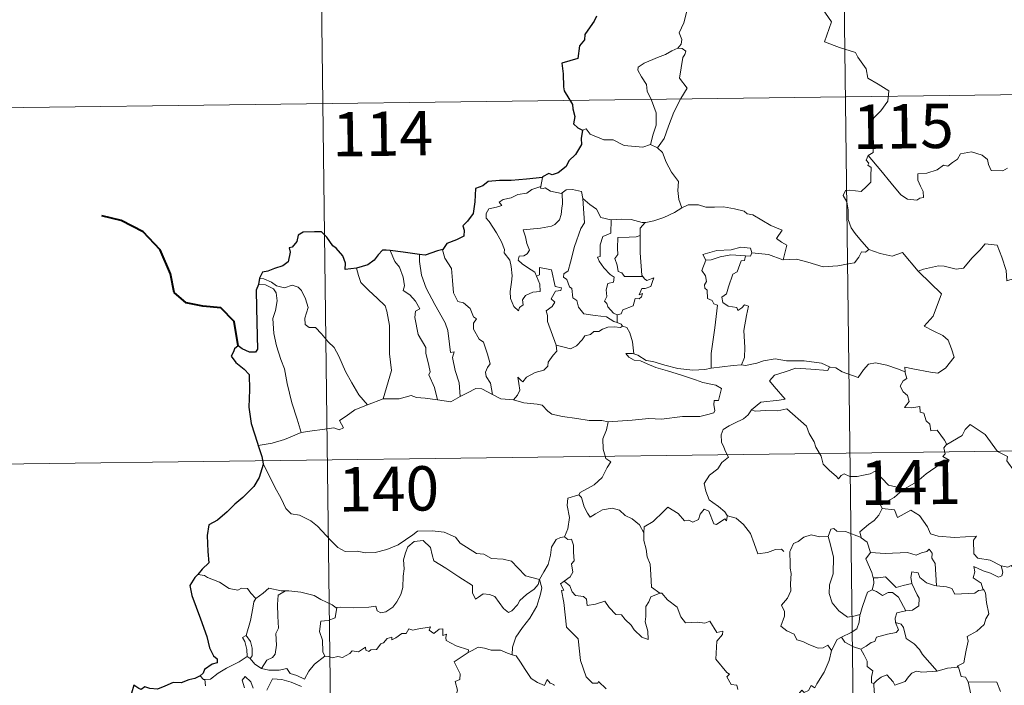
# Model space of a CAD drawing. Units: metres. Extents: x 586354 to 590847, y 717216 to 720243.
# Drawn here: x 586665 to 586832, y 719296 to 719409 of the extents above; entities that cross this region are included whole.
import ezdxf
from ezdxf.enums import TextEntityAlignment as Align

# ---------------------------------------------------------------- set-up
doc = ezdxf.new("R2010")
doc.units = ezdxf.units.M
doc.header["$MEASUREMENT"] = 0
doc.layers.add('Carátula', color=7, linetype='Continuous', lineweight=0)
doc.styles.add('Style-FANCY', font='FANCY.shx')

msp = doc.modelspace()

# ---------------------------------------------------------------- linework, layer by layer
at = {"layer": 'Carátula', "color": 7, "linetype": 'Continuous', "lineweight": 0}
for p, q in [((586714.925, 719514.979), (586718.01, 719274.066)), ((586803.193, 719516.11), (586806.283, 719275.198)), ((586628.19, 719393.395), (587157.834, 719400.183)), ((586628.961, 719333.166), (587158.602, 719339.955))]:
    msp.add_line(p, q, dxfattribs=at)
at = {"layer": 'Carátula', "color": 7, "linetype": 'Continuous', "lineweight": 0, "flags": 128}
for points in [[(586775.61, 719414.916), (586775.636, 719414.286), (586776.736, 719413.022), (586777.584, 719411.497), (586777.888, 719409.929), (586777.413, 719408.165), (586776.662, 719406.477), (586777.108, 719405.358), (586776.975, 719404.553), (586776.399, 719403.881)], [(586800.214, 719411.443), (586802.383, 719408.321), (586801.205, 719404.971), (586803.724, 719403.975), (586806.421, 719403.148), (586806.83, 719402.341), (586808.223, 719400.393), (586808.533, 719398.815), (586810.252, 719397.823), (586812.065, 719396.678), (586811.869, 719394.927), (586810.688, 719393.296), (586809.541, 719392.079), (586809.208, 719391.087), (586809.346, 719388.75), (586809.418, 719386.255), (586808.574, 719385.76)], [(586776.399, 719403.881), (586775.435, 719403.447), (586774.351, 719402.807), (586772.971, 719402.313), (586770.733, 719401.344), (586769.738, 719400.664), (586769.66, 719400.171), (586770.309, 719399.053), (586771.14, 719397.713), (586771.262, 719396.619), (586771.956, 719395.082), (586772.783, 719392.974), (586772.754, 719390.849), (586772.271, 719389.363), (586771.798, 719387.589)], [(586776.399, 719403.881), (586777.178, 719403.843), (586777.78, 719403.391), (586777.601, 719402.821), (586777.276, 719402.302), (586776.722, 719398.835), (586778.01, 719397.139), (586776.935, 719395.349), (586775.73, 719393.044), (586774.86, 719390.724), (586774.124, 719388.641), (586773.001, 719387.028)], [(586760.342, 719390.02), (586760.933, 719390.256), (586761.63, 719389.347), (586763.913, 719388.412), (586765.483, 719388.402), (586767.345, 719387.446), (586770.513, 719387.168), (586771.798, 719387.589)], [(586771.798, 719387.589), (586773.001, 719387.028)], [(586773.001, 719387.028), (586773.837, 719386.243), (586774.462, 719384.635), (586775.354, 719382.93), (586776.556, 719381.331), (586776.441, 719379.854), (586776.589, 719378.29), (586777.079, 719376.896)], [(586808.574, 719385.76), (586808.245, 719384.944), (586808.687, 719384.435), (586808.503, 719384.113), (586809.056, 719383.732), (586809.02, 719382.327), (586809.048, 719381.258), (586808.277, 719380.518), (586807.364, 719379.654), (586805.501, 719379.906), (586804.76, 719379.799), (586804.331, 719378.973), (586804.946, 719377.931), (586805.172, 719376.56), (586805.201, 719374.91), (586805.715, 719373.512), (586806.393, 719372.583), (586807.152, 719371.587), (586808.686, 719369.884)], [(586832.122, 719383.596), (586831.333, 719383.171), (586829.347, 719383.204), (586828.887, 719384.232), (586828.703, 719385.058), (586827.847, 719385.807), (586826.004, 719386.347), (586824.148, 719386.022), (586823.688, 719385.104), (586822.793, 719384.562), (586822.045, 719383.947), (586821.304, 719384.105), (586820.24, 719383.335), (586818.461, 719382.775), (586816.965, 719382.645), (586816.958, 719381.599), (586817.409, 719380.565), (586817.871, 719379.655), (586817.934, 719378.643), (586817.303, 719378.535), (586816.796, 719378.187), (586815.211, 719378.382), (586814.098, 719379.084), (586812.455, 719381.043), (586810.697, 719383.185), (586808.574, 719385.76)], [(586753.562, 719382.027), (586753.271, 719380.479)], [(586752.563, 719365.357), (586753.131, 719363.988), (586753.188, 719362.786), (586751.938, 719362.64), (586750.721, 719362.093), (586750.166, 719361.338), (586750.323, 719360.496), (586749.687, 719360.031), (586749.5, 719359.465), (586748.716, 719360.247), (586748.139, 719361.596), (586748.112, 719362.751), (586748.326, 719364.352), (586748.442, 719365.426), (586748.266, 719366.962), (586748.022, 719368.029), (586747.116, 719369.271), (586747.129, 719369.849), (586746.64, 719371.141), (586745.784, 719372.698), (586744.586, 719374.599), (586744.075, 719375.141), (586744.051, 719375.918), (586744.481, 719376.706), (586745.803, 719377.025), (586746.69, 719377.28), (586746.259, 719377.839), (586746.911, 719378.293), (586748.293, 719378.613), (586749.406, 719379.125), (586750.937, 719379.399), (586751.756, 719379.968), (586753.271, 719380.479)], [(586753.271, 719380.479), (586753.232, 719380.242), (586753.67, 719380.142), (586754.014, 719380.294), (586754.899, 719379.728), (586756.79, 719379.344), (586756.909, 719379.432)], [(586756.909, 719379.432), (586756.957, 719377.598), (586756.808, 719376.858), (586756.746, 719375.757), (586756.441, 719374.883), (586755.678, 719374.077), (586755.113, 719373.792), (586753.255, 719373.476), (586750.292, 719373.194), (586750.716, 719371.978), (586750.908, 719370.878), (586751.399, 719369.746), (586750.979, 719369.115), (586750.403, 719368.807), (586749.618, 719368.719), (586749.46, 719368.041), (586750.106, 719367.439), (586751.023, 719366.791), (586752.248, 719366.041), (586752.563, 719365.357)], [(586756.909, 719379.432), (586757.575, 719379.922), (586758.652, 719380.008), (586760.132, 719379.657), (586760.377, 719378.5)], [(586760.377, 719378.5), (586760.519, 719376.784), (586760.688, 719374.372), (586760.033, 719373.399), (586758.999, 719370.366), (586758.313, 719367.739), (586757.874, 719366.279), (586757.164, 719365.758), (586757.108, 719365.157), (586757.652, 719364.81), (586758.124, 719363.562), (586758.496, 719363.291), (586758.678, 719361.709), (586759.386, 719361.232), (586759.643, 719360.085), (586760.563, 719358.989), (586762.471, 719358.683), (586764.368, 719358.475), (586765.609, 719357.663), (586766.19, 719357.533)], [(586760.377, 719378.5), (586761.559, 719377.459), (586762.711, 719376.646), (586763.447, 719375.253), (586765.086, 719374.876), (586765.14, 719374.875)], [(586770.924, 719374.437), (586771.016, 719374.434), (586772.379, 719374.689), (586774.052, 719375.259), (586775.865, 719376.118), (586777.079, 719376.896)], [(586777.079, 719376.896), (586778.183, 719377.394), (586779.929, 719377.408), (586781.14, 719377.018), (586782.61, 719377.037), (586784.135, 719377.084), (586786.008, 719376.702), (586787.629, 719376.331), (586788.157, 719375.904), (586789.099, 719375.73), (586790.639, 719374.803), (586792.109, 719373.9), (586794.073, 719373.103), (586793.117, 719371.737), (586793.961, 719371.082), (586794.86, 719370.563), (586794.211, 719368.109)], [(586765.14, 719374.875), (586765.107, 719372.622), (586763.746, 719372.079), (586763.298, 719370.661), (586763.301, 719368.667), (586762.879, 719368.561), (586763.128, 719367.87), (586763.94, 719366.741), (586764.971, 719365.618), (586765.681, 719365.163), (586765.587, 719364.337), (586764.594, 719364.129), (586764.334, 719363.027), (586764.448, 719361.887), (586764.024, 719361.151), (586764.457, 719360.715), (586764.624, 719360.173), (586765.577, 719359.079), (586766.19, 719358.789)], [(586765.14, 719374.875), (586766.827, 719374.986), (586768.551, 719374.952), (586770.376, 719374.428), (586770.924, 719374.437)], [(586770.924, 719374.437), (586770.042, 719373.481), (586770.076, 719372.236)], [(586770.076, 719372.236), (586769.375, 719371.997), (586768.23, 719371.946), (586766.307, 719371.867), (586766.24, 719370.074), (586766.311, 719369.031), (586765.798, 719368.319), (586766.183, 719367.197), (586766.344, 719366.123), (586766.941, 719365.901), (586767.443, 719365.285), (586768.303, 719365.282), (586770.499, 719365.287)], [(586770.076, 719372.236), (586770.076, 719372.124), (586770.088, 719369.298), (586770.32, 719365.542), (586770.499, 719365.287)], [(586788.924, 719369.295), (586788.683, 719370.086), (586787.085, 719370.265), (586785.454, 719369.827), (586783.036, 719369.702), (586780.65, 719369.015), (586781.135, 719368.047)], [(586817.109, 719366.074), (586817.016, 719366.171), (586817.925, 719366.52), (586820.472, 719367.125), (586821.411, 719367.017), (586823.426, 719366.517), (586824.696, 719366.697), (586826.118, 719368.425), (586827.435, 719369.742), (586828.333, 719370.834), (586830.354, 719370.58), (586831.126, 719368.56), (586831.892, 719366.293), (586831.982, 719364.544), (586833.255, 719364.969), (586833.859, 719364.462)], [(586727.854, 719369.66), (586728.637, 719367.842), (586729.386, 719366.872), (586730.058, 719365.174), (586730.272, 719363.719), (586730.028, 719362.94), (586731.15, 719362.178), (586732.112, 719361.116), (586732.84, 719359.828), (586732.138, 719359.412), (586731.999, 719358.347), (586732.592, 719355.474), (586733.846, 719353.276), (586733.856, 719352.338), (586734.371, 719350.254), (586734.597, 719349.183), (586734.377, 719348.688), (586735.339, 719346.532), (586735.808, 719344.452)], [(586732.814, 719369.022), (586732.792, 719367.832), (586733.112, 719365.503), (586733.921, 719363.332), (586735.401, 719360.564), (586737.107, 719357.47), (586737.602, 719356.168), (586737.865, 719353.883), (586738.011, 719352.443), (586738.63, 719352.573), (586738.344, 719351.627), (586738.834, 719349.425), (586739.501, 719347.336), (586739.673, 719345.014)], [(586736.742, 719369.838), (586736.691, 719369.774), (586737.099, 719368.375), (586738.191, 719366.671), (586738.392, 719364.593), (586738.52, 719362.549), (586739.257, 719361.092), (586740.246, 719360.854), (586741.368, 719359.883), (586741.904, 719358.47), (586742.427, 719358.14), (586741.89, 719357.415), (586741.895, 719356.413), (586742.855, 719354.681), (586743.606, 719354.175), (586744.273, 719352.185), (586744.742, 719350.541), (586744.258, 719349.897), (586743.936, 719349.151), (586744.072, 719348.39), (586744.76, 719347.247), (586745.127, 719345.37)], [(586781.135, 719368.047), (586782.058, 719368.103), (586783.582, 719368.616), (586785.399, 719368.97), (586787.874, 719368.793)], [(586787.874, 719368.793), (586787.696, 719368.019), (586787.14, 719367.962), (586786.419, 719366.061), (586785.731, 719365.694), (586785.009, 719363.538), (586784.62, 719362.385), (586783.837, 719361.811), (586784.029, 719360.915), (586784.925, 719360.267), (586786.389, 719360.082), (586786.552, 719359.556), (586787.258, 719360.013), (586787.658, 719360.492), (586788.357, 719360.307), (586787.995, 719358.71), (586787.588, 719356.175), (586787.737, 719353.292), (586787.672, 719351.593), (586787.158, 719350.347)], [(586788.924, 719369.295), (586788.701, 719368.75), (586787.874, 719368.793)], [(586794.211, 719368.109), (586794.161, 719368.102), (586791.744, 719368.999), (586788.924, 719369.295)], [(586808.686, 719369.884), (586808.118, 719369.403), (586807.471, 719369.467), (586806.98, 719368.57), (586806.253, 719367.579), (586805.55, 719367.514), (586803.439, 719367.109), (586800.967, 719366.917), (586798.401, 719367.716), (586796.486, 719368.24), (586794.211, 719368.109)], [(586808.686, 719369.884), (586808.7, 719369.87), (586810.609, 719369.167), (586812.638, 719368.757), (586814.367, 719369.337), (586817.016, 719366.171)], [(586781.135, 719368.047), (586780.493, 719366.295), (586781.08, 719365.426), (586781.281, 719364.451), (586780.93, 719363.904), (586780.99, 719363.299), (586781.406, 719362.982), (586781.438, 719361.586), (586782.247, 719361.211), (586782.506, 719360.66), (586783.103, 719360.426), (586782.702, 719356.6), (586782.043, 719352.255), (586782.069, 719349.813)], [(586722.133, 719366.727), (586722.471, 719365.455), (586722.866, 719364.296), (586724.228, 719362.907), (586725.668, 719361.654), (586726.973, 719360.32), (586727.247, 719359.428), (586727.702, 719357.023), (586727.725, 719352.207), (586728.05, 719349.391), (586726.635, 719344.611)], [(586755.877, 719353.696), (586754.4, 719357.676), (586754.42, 719358.73), (586754.211, 719359.477), (586755.173, 719360.204), (586755.662, 719360.936), (586755.034, 719361.516), (586755.741, 719362.843), (586756.652, 719362.935), (586756.775, 719363.382), (586755.722, 719363.615), (586755.096, 719366.399), (586753.085, 719366.799), (586753.08, 719365.589), (586752.563, 719365.357)], [(586770.499, 719365.287), (586770.778, 719364.902), (586771.176, 719364.611), (586772.364, 719365.082), (586772.134, 719364.443), (586771.843, 719363.592), (586770.931, 719363.268), (586770.327, 719363.262), (586769.897, 719362.189), (586770.454, 719362.418), (586770.274, 719361.831), (586769.871, 719361.546), (586769.219, 719361.59), (586768.879, 719360.351), (586767.123, 719359.667), (586766.87, 719358.971), (586766.19, 719358.789)], [(586814.827, 719349.191), (586814.753, 719349.974), (586816.139, 719349.716), (586819.074, 719349.13), (586820.333, 719348.948), (586821.63, 719349.822), (586823.071, 719351.639), (586822.622, 719353.077), (586822.107, 719354.547), (586821.181, 719355.325), (586819.525, 719356.118), (586818.035, 719356.909), (586819.527, 719358.574), (586820.955, 719362.363), (586817.109, 719366.074)], [(586705.585, 719363.937), (586706.764, 719363.862), (586708.119, 719363.235), (586708.604, 719362.515), (586708.741, 719361.189), (586708.457, 719359.577), (586707.997, 719358.203), (586708.214, 719355.646), (586708.614, 719353.575), (586709.378, 719351.288), (586709.978, 719349.68), (586710.438, 719347.217), (586711.236, 719343.965), (586712.114, 719341.164), (586712.806, 719338.959)], [(586705.741, 719365.023), (586706.485, 719364.918), (586707.788, 719364.355), (586708.623, 719363.698), (586710.003, 719363.389), (586711.309, 719363.85), (586712.324, 719363.497), (586712.849, 719362.904), (586713.559, 719361.525), (586713.968, 719360.044), (586713.711, 719359.152), (586713.405, 719358.228), (586713.504, 719357.192), (586714.157, 719356.7), (586715.233, 719356.678), (586716.225, 719355.632), (586717.349, 719354.245), (586718.379, 719353.304), (586719.195, 719351.84), (586720.285, 719349.25), (586721.38, 719347.3), (586722.57, 719345.275), (586723.993, 719343.627)], [(586766.19, 719358.789), (586766.19, 719357.533)], [(586766.19, 719357.533), (586766.87, 719357.251), (586767.051, 719356.898), (586767.107, 719356.876)], [(586767.107, 719356.876), (586766.724, 719356.661), (586765.69, 719356.796), (586764.609, 719356.724), (586763.673, 719356.398), (586763.054, 719355.984), (586762.212, 719355.99), (586761.678, 719355.475), (586760.703, 719355.278), (586760.28, 719354.597), (586759.31, 719353.594), (586758.299, 719353.045), (586757.23, 719353.329), (586755.877, 719353.696)], [(586767.107, 719356.876), (586767.814, 719356.671), (586768.323, 719355.788), (586768.776, 719354.276), (586768.967, 719352.206)], [(586748.684, 719344.467), (586749.319, 719345.217), (586749.724, 719346.093), (586749.545, 719347.213), (586749.399, 719348.307), (586749.949, 719347.694), (586750.235, 719347.519), (586750.847, 719348.299), (586752.321, 719349.092), (586753.807, 719349.471), (586754.45, 719350.148), (586754.509, 719350.832), (586755.388, 719352.026), (586756, 719352.658), (586755.877, 719353.696)], [(586768.967, 719352.206), (586768.764, 719352.269), (586767.668, 719352.303), (586768.148, 719351.677), (586769.044, 719351.177), (586770.092, 719351.04), (586771.273, 719350.511), (586772.685, 719349.907), (586774.652, 719349.358), (586777.017, 719348.623), (586779.385, 719347.857), (586780.656, 719347.363), (586782.013, 719347.097), (586782.858, 719346.919), (586783.799, 719346.355), (586783.303, 719344.351), (586782.553, 719344.349), (586782.516, 719343.621), (586782.654, 719342.648), (586782.525, 719342.267), (586781.489, 719341.975), (586780.143, 719341.632), (586777.225, 719341.653), (586773.651, 719341.179), (586771.509, 719341.323), (586768.69, 719341.015), (586764.647, 719340.759)], [(586782.069, 719349.813), (586781.012, 719349.568), (586778.955, 719349.454), (586776.401, 719349.721), (586774.244, 719350.293), (586772.229, 719350.945), (586771.079, 719351.115), (586769.664, 719351.977), (586768.967, 719352.206)], [(586782.069, 719349.813), (586785.797, 719350.281), (586787.158, 719350.347)], [(586787.158, 719350.347), (586787.882, 719350.24), (586789.791, 719350.642), (586790.906, 719351.023), (586792.842, 719351.354), (586794.786, 719351.037), (586797.774, 719351.019), (586800.693, 719350.67), (586802.041, 719350.035)], [(586802.041, 719350.035), (586802.168, 719349.981), (586803.096, 719349.843), (586804.159, 719349.176), (586806.883, 719348.247), (586807.809, 719349.497), (586808.631, 719350.456), (586809.833, 719350.733), (586811.71, 719350.327), (586813.529, 719349.691), (586814.827, 719349.191)], [(586802.041, 719350.035), (586801.778, 719349.392), (586798.91, 719349.647), (586796.344, 719349.796), (586794.558, 719349.187), (586792.739, 719348.63), (586791.909, 719347.657), (586792.709, 719346.728), (586794.543, 719344.587), (586793.553, 719344.37), (586790.451, 719344.054), (586788.855, 719342.782)], [(586821.847, 719336.926), (586821.478, 719337.663), (586820.254, 719339.314), (586819.137, 719339.242), (586818.973, 719340.358), (586818.362, 719340.878), (586817.963, 719342.181), (586817.367, 719342.395), (586817.288, 719343.352), (586815.946, 719343.089), (586814.691, 719343.163), (586815.518, 719344.18), (586815.21, 719345.202), (586814.463, 719345.788), (586813.994, 719346.786), (586814.491, 719347.669), (586815.112, 719348.049), (586814.841, 719349.019), (586814.827, 719349.191)], [(586739.673, 719345.014), (586740.887, 719345.637), (586742.313, 719346.396), (586743.296, 719346.334), (586745.127, 719345.37)], [(586745.127, 719345.37), (586746.54, 719344.606), (586748.684, 719344.467)], [(586712.806, 719338.959), (586714.639, 719339.207), (586716.398, 719339.441), (586718.303, 719339.71), (586719.245, 719339.392), (586719.957, 719339.745), (586719.283, 719340.956), (586720.422, 719341.685), (586721.852, 719342.763), (586723.993, 719343.627)], [(586723.993, 719343.627), (586726.635, 719344.611)], [(586726.635, 719344.611), (586729.357, 719344.616), (586731.406, 719345.186), (586732.304, 719344.873), (586733.736, 719344.732), (586735.808, 719344.452)], [(586735.808, 719344.452), (586738.11, 719344.106), (586739.673, 719345.014)], [(586748.684, 719344.467), (586750.403, 719343.937), (586752.65, 719343.732), (586753.51, 719343.563), (586754.444, 719342.527), (586755.168, 719342.042), (586756.944, 719341.617), (586759.37, 719341.294), (586761.432, 719340.978), (586763.566, 719340.974), (586764.647, 719340.759)], [(586788.855, 719342.782), (586788.33, 719341.945), (586787.517, 719341.215), (586786.008, 719340.537), (586785.106, 719340.082), (586784.103, 719339.467), (586783.767, 719338.538), (586783.803, 719337.301), (586784.188, 719336.478), (586784.472, 719335.711), (586784.992, 719334.752), (586783.879, 719333.849), (586783.175, 719332.808), (586781.792, 719331.718), (586780.885, 719330.295), (586781.133, 719329.008), (586781.724, 719327.557), (586782.322, 719327.093), (586783.288, 719326.437), (586784.348, 719325.545), (586784.78, 719324.922)], [(586788.855, 719342.782), (586789.503, 719342.522), (586791.297, 719342.675), (586793.308, 719342.577), (586794.82, 719342.908), (586798.134, 719340.009), (586798.61, 719338.759), (586799.469, 719337.375), (586799.737, 719336.461), (586800.641, 719334.922), (586800.952, 719333.606), (586802.06, 719332.534), (586803.152, 719331.548), (586803.582, 719331.078), (586803.993, 719331.673), (586804.516, 719331.932), (586805.465, 719331.492), (586806.726, 719331.474), (586807.805, 719331.712), (586808.937, 719331.976), (586809.744, 719332.409), (586812.014, 719330.06), (586814.719, 719329.402)], [(586764.647, 719340.759), (586764.389, 719339.38), (586763.742, 719337.848), (586763.827, 719336.113), (586764.273, 719334.554), (586765.104, 719334.001), (586764.466, 719333.019), (586763.646, 719331.33), (586762.301, 719330.109), (586759.956, 719328.79), (586759.705, 719328.385)], [(586705.562, 719336.716), (586707.923, 719337.108), (586709.979, 719337.745), (586712.806, 719338.959)], [(586841.941, 719331.295), (586840.929, 719329.592), (586840.331, 719330), (586840.172, 719329.304), (586837.767, 719329.572), (586836.794, 719329.899), (586836.109, 719331.71), (586835.499, 719332.201), (586834.731, 719331.671), (586833.782, 719332.403), (586833.311, 719332.347), (586831.997, 719334.148), (586832.092, 719334.891), (586830.399, 719335.732), (586828.344, 719338.612), (586825.822, 719340.293), (586824.969, 719339.432), (586824.452, 719338.418), (586821.847, 719336.926)], [(586821.847, 719336.926), (586821.829, 719336.918), (586821.374, 719336.362), (586821.57, 719335.32), (586821.161, 719334.897), (586822.267, 719334.245), (586821.657, 719333.335), (586820.758, 719333.56), (586818.341, 719331.937), (586816.82, 719330.607), (586814.719, 719329.402)], [(586706.376, 719333.64), (586707.54, 719331.423), (586708.341, 719329.675), (586709.425, 719327.781), (586710.195, 719326.079), (586711.12, 719325.198), (586712.535, 719324.972), (586714.434, 719324.019), (586715.549, 719323.121), (586717.832, 719320.708), (586719.016, 719319.527), (586720.257, 719318.819), (586722.282, 719318.853), (586723.666, 719318.571), (586725.305, 719318.65), (586727.259, 719319.153), (586729.173, 719319.955), (586731.656, 719321.633), (586732.462, 719322.26), (586734.935, 719322.309), (586736.95, 719322.109), (586738.845, 719321.225), (586739.664, 719320.244), (586742.395, 719318.505), (586743.651, 719318.349), (586744.938, 719317.621), (586746.904, 719317.514), (586748.326, 719317.218), (586749.419, 719316.052), (586750.714, 719314.687), (586753.038, 719314.073)], [(586814.719, 719329.402), (586814.51, 719329.283), (586812.937, 719327.939), (586810.671, 719326.71), (586810.927, 719326.091)], [(586759.705, 719328.385), (586757.838, 719327.827), (586757.748, 719326.582), (586758.11, 719324.562), (586757.851, 719322.627), (586757.268, 719321.287)], [(586759.705, 719328.385), (586760.155, 719327.949), (586760.583, 719326.4), (586761.179, 719325.288), (586761.624, 719324.631), (586762.539, 719325.187), (586763.7, 719325.842), (586765.324, 719326.171), (586766.577, 719325.801), (586767.557, 719324.905), (586768.7, 719324.34), (586769.947, 719323.35), (586770.699, 719321.959)], [(586784.734, 719324.74), (586784.65, 719323.98), (586784.383, 719324.323), (586782.947, 719323.385), (586782.514, 719323.495), (586781.672, 719325.666), (586780.9, 719325.963), (586780.184, 719325.157), (586779.91, 719324.258), (586778.98, 719323.76), (586778.267, 719324.141), (586777.551, 719323.981), (586776.459, 719325.254), (586774.749, 719326.318), (586774.013, 719325.568), (586772.266, 719323.91), (586770.745, 719323.012), (586770.699, 719321.959)], [(586810.927, 719326.091), (586810.377, 719324.966), (586809.591, 719324.078), (586808.615, 719323.407), (586807.163, 719322.123), (586807.379, 719321.203)], [(586810.927, 719326.091), (586813.04, 719325.846), (586813.553, 719324.577), (586815.777, 719325.795), (586817.246, 719324.922), (586818.599, 719322.981), (586819.102, 719321.83), (586820.408, 719321.42), (586823.15, 719321.218), (586826.856, 719321.427), (586826.385, 719320.741), (586826.402, 719318.455), (586827.108, 719317.672), (586829.18, 719317.352), (586831.031, 719316.408)], [(586784.78, 719324.922), (586784.804, 719324.874), (586786.296, 719324.48), (586787.535, 719323.405), (586788.707, 719321.85), (586789.329, 719320.192), (586789.933, 719318.45), (586791.576, 719318.667), (586792.897, 719319.14), (586793.932, 719319.203), (586794.35, 719318.85)], [(586807.379, 719321.203), (586804.768, 719322.202), (586803.268, 719322.239), (586802.753, 719322.73), (586802.257, 719322.6), (586801.793, 719321.376)], [(586831.031, 719316.408), (586832.174, 719316.175), (586832.746, 719316.46), (586833.538, 719315.694), (586836.131, 719316.581), (586836.789, 719318.91), (586839.072, 719318.831), (586841.951, 719319.706), (586843.467, 719319.284), (586844.429, 719320.336), (586845.574, 719319.795), (586847.494, 719320.501), (586848.655, 719321.474), (586849.049, 719322.307), (586850.261, 719322.777)], [(586753.038, 719314.073), (586752.814, 719313.274), (586752.181, 719312.459), (586750.892, 719311.545), (586749.763, 719310.536), (586749.346, 719309.825), (586748.38, 719308.77), (586747.819, 719308.523), (586746.974, 719309.196), (586745.502, 719311.194), (586744.594, 719311.552), (586743.569, 719311.645), (586742.769, 719311.105), (586742.258, 719310.756), (586741.736, 719311.866), (586741.756, 719313.106), (586739.419, 719314.55), (586737.224, 719316.022), (586735.234, 719317.233), (586734.957, 719318.257), (586734.663, 719319.51), (586733.422, 719320.71), (586731.896, 719320.524), (586730.837, 719319.621), (586730.422, 719318.609), (586730.086, 719317.407), (586730.205, 719315.87), (586730.013, 719314.634), (586729.985, 719312.765), (586729.639, 719311.547), (586728.952, 719310.326), (586728.286, 719309.435), (586727.112, 719308.644), (586726.272, 719308.477), (586725.643, 719308.815), (586725.417, 719309.582), (586724.248, 719309.401), (586721.693, 719309.313), (586719.529, 719309.391), (586718.82, 719309.34)], [(586753.038, 719314.073), (586753.8, 719315.378), (586754.527, 719316.654), (586754.909, 719318.231), (586755.094, 719319.541), (586755.853, 719320.877), (586756.581, 719321.215), (586757.268, 719321.287)], [(586757.268, 719321.287), (586757.827, 719320.88), (586758.463, 719320.899), (586758.828, 719319.897), (586758.815, 719318.717), (586758.914, 719317.246), (586758.458, 719316.766), (586758.664, 719315.345), (586758.213, 719314.547), (586757.25, 719313.811)], [(586770.699, 719321.959), (586770.699, 719320.667), (586771.092, 719319.218), (586771.252, 719317.926), (586771.776, 719316.697), (586771.866, 719314.956), (586771.986, 719312.817), (586773.383, 719311.781)], [(586801.793, 719321.376), (586800.388, 719321.278), (586798.955, 719321.644), (586797.718, 719321.24), (586796.743, 719320.527), (586795.969, 719320.191), (586795.454, 719319.022)], [(586801.793, 719321.376), (586802.029, 719320.583), (586802.719, 719317.945), (586802.636, 719315.03), (586802.06, 719313.185), (586801.962, 719311.727), (586802.501, 719310.144), (586803.606, 719308.794), (586805.063, 719307.753), (586806.172, 719307.897), (586807.206, 719308.168)], [(586807.379, 719321.203), (586807.396, 719321.124), (586808.398, 719320.39), (586808.962, 719318.634)], [(586795.454, 719319.022), (586795.37, 719318.851), (586795.38, 719316.669), (586795.387, 719315.981), (586795.54, 719315.105), (586795.465, 719313.336), (586795.508, 719312.197), (586794.96, 719310.959), (586793.931, 719309.774), (586794.449, 719308.685), (586794.465, 719307.891), (586793.84, 719306.219), (586794.836, 719305.425), (586796.074, 719304.837), (586796.552, 719303.905), (586797.528, 719303.614), (586798.57, 719303.111), (586800.122, 719302.497), (586800.994, 719302.556), (586801.772, 719302.97), (586802.376, 719302.088)], [(586808.962, 719318.634), (586811.433, 719318.461), (586815.195, 719318.645), (586816.654, 719318.232), (586817.555, 719318.626), (586818.509, 719318.804), (586818.852, 719319.216), (586819.382, 719318.567), (586819.311, 719317.706), (586819.9, 719316.824), (586820.139, 719313.02)], [(586808.962, 719318.634), (586808.186, 719317.601), (586809.213, 719315.272), (586809.441, 719314.397), (586809.457, 719314.396)], [(586820.139, 719313.02), (586819.753, 719313.053), (586818.398, 719313.536), (586817.311, 719314.432), (586817.003, 719315.226), (586815.957, 719315.379), (586815.786, 719314.453), (586815.961, 719313.447), (586815.963, 719313.441)], [(586831.031, 719316.408), (586831.341, 719315.322), (586831.128, 719314.707), (586830.576, 719314.464), (586829.246, 719315.183), (586828.022, 719315.531), (586826.421, 719316.317), (586826.595, 719315.391), (586826.327, 719314.36), (586827.646, 719313.49), (586827.958, 719312.528), (586828.081, 719312.322)], [(586696.453, 719314.744), (586695.332, 719314.959)], [(586705.173, 719310.879), (586704.302, 719311.778), (586703.721, 719312.577), (586702.744, 719312.652), (586702.101, 719312.272), (586700.639, 719312.563), (586698.993, 719313.642), (586696.995, 719314.446), (586696.453, 719314.744)], [(586753.038, 719314.073), (586753.458, 719312.696), (586753.25, 719311.605), (586752.6, 719309.573), (586751.404, 719307.539), (586750.214, 719305.958), (586749.088, 719304.369), (586748.48, 719302.679), (586748.424, 719301.38)], [(586764.317, 719295.636), (586763.019, 719296.869), (586762.889, 719296.597), (586761.995, 719296.592), (586760.929, 719297.672), (586760, 719300.405), (586759.577, 719304.046), (586757.631, 719306.053), (586757.156, 719310.183), (586756.794, 719312.213), (586757.185, 719312.312), (586756.614, 719313.352), (586757.25, 719313.811)], [(586757.25, 719313.811), (586758.186, 719313.034), (586758.585, 719311.995), (586759.157, 719311.377), (586760.474, 719311.192), (586761.006, 719310.742), (586761.109, 719309.712), (586762.522, 719309.942), (586764.078, 719310.426), (586764.817, 719309.373), (586765.929, 719308.181), (586766.902, 719308.126), (586767.554, 719307.33), (586768.554, 719306.361), (586769.033, 719305.567), (586770.362, 719304.336), (586771.427, 719303.967), (586771.341, 719305.376), (586770.919, 719306.961), (586771, 719307.836), (586770.992, 719309.552), (586771.534, 719310.335), (586771.869, 719311.152), (586773.383, 719311.781)], [(586809.457, 719314.396), (586809.531, 719313.408), (586809.259, 719312.349)], [(586809.457, 719314.396), (586810.247, 719314.402), (586811.513, 719314.552), (586812.226, 719313.831), (586813.282, 719312.766), (586814.492, 719313.08), (586815.963, 719313.441)], [(586710.173, 719312.181), (586709.405, 719312.183), (586707.365, 719312.631), (586706.366, 719311.794), (586705.173, 719310.879)], [(586710.173, 719312.181), (586708.916, 719311.459), (586708.811, 719309.853), (586708.879, 719307.916), (586708.954, 719305.853), (586708.513, 719304.989), (586708.653, 719302.981), (586708.394, 719301.501), (586707.969, 719300.908), (586707.003, 719300.44), (586706.103, 719299.07)], [(586718.82, 719309.34), (586718.708, 719309.328), (586718.044, 719309.808), (586716.11, 719310.721), (586714.975, 719311.393), (586712.756, 719311.948), (586710.743, 719312.186), (586710.173, 719312.181)], [(586809.259, 719312.349), (586808.438, 719311.98), (586808.13, 719311.02), (586807.573, 719309.367), (586807.206, 719308.168)], [(586809.259, 719312.349), (586809.971, 719312.066), (586811.003, 719311.389), (586811.971, 719311.904), (586812.681, 719311.915), (586813.675, 719311.135), (586814.945, 719308.823)], [(586815.963, 719313.441), (586816.856, 719311.518), (586817.165, 719310.952), (586817.132, 719309.651), (586816.06, 719308.908), (586814.945, 719308.823)], [(586828.081, 719312.322), (586827.204, 719312.251), (586826.585, 719311.803), (586823.236, 719311.606), (586822.693, 719312.577), (586821.803, 719312.856), (586820.139, 719313.02)], [(586828.081, 719312.322), (586828.381, 719311.812), (586828.538, 719310.192), (586828.971, 719308.285), (586828.472, 719307.425), (586828.17, 719306.487), (586826.918, 719305.351), (586825.299, 719304.472), (586825.472, 719303.648), (586825.099, 719302.167), (586824.874, 719300.966), (586824.718, 719299.998), (586823.627, 719299.44), (586823.821, 719299.294)], [(586703.523, 719304.655), (586704.249, 719307.163), (586704.626, 719309.248), (586704.831, 719310.295), (586705.173, 719310.879)], [(586773.383, 719311.781), (586773.393, 719311.773), (586773.741, 719311.772), (586774.664, 719310.635), (586776.308, 719309.414), (586776.905, 719307.768), (586777.718, 719306.746), (586779.752, 719306.892), (586781.005, 719306.698), (586781.81, 719307.073), (586783.009, 719305.148), (586784.008, 719305.389), (586783.96, 719304.792), (586783.03, 719303.696), (586782.817, 719300.639), (586784.722, 719298.383), (586785.139, 719298.123), (586784.68, 719297.623), (586785.452, 719296.352), (586786.413, 719296.263), (586786.565, 719295.523)], [(586718.82, 719309.34), (586718.56, 719307.61), (586717.38, 719307.141), (586716.147, 719307.063), (586715.9, 719305.294), (586716.411, 719303.818), (586716.449, 719301.889), (586716.787, 719301.121)], [(586814.945, 719308.823), (586814.903, 719308.815), (586813.421, 719308.456), (586813.132, 719307.572), (586813.188, 719306.799)], [(586807.206, 719308.168), (586807.176, 719308.072), (586807.025, 719306.898), (586806.671, 719305.779), (586805.707, 719305.129), (586804.077, 719304.344)], [(586716.787, 719301.121), (586717.496, 719301.072), (586718.067, 719300.865), (586719.008, 719301.055), (586719.802, 719300.92), (586721.036, 719301.561), (586721.438, 719302.055), (586722.5, 719301.888), (586723.696, 719302.644), (586723.746, 719302.168), (586724.219, 719301.938), (586724.554, 719302.223), (586725.516, 719302.239), (586726.259, 719303.229), (586726.691, 719303.416), (586727.327, 719304.132), (586728.095, 719304.354), (586728.1, 719303.906), (586728.769, 719304.211), (586729.811, 719304.964), (586730.549, 719304.978), (586730.989, 719305.753), (586731.66, 719305.52), (586732.879, 719305.79), (586734.182, 719305.984), (586734.641, 719306.092), (586734.412, 719305.557), (586735.228, 719304.94), (586736.132, 719305.719), (586736.722, 719305.745), (586736.716, 719304.625), (586737.329, 719304.845), (586737.238, 719304.279), (586737.321, 719303.788), (586738.996, 719302.9), (586741.083, 719302.198), (586741.015, 719301.783)], [(586813.188, 719306.799), (586813.722, 719305.571), (586813.275, 719305.156), (586811.865, 719304.876), (586809.98, 719304.329), (586809.683, 719303.634), (586809.085, 719303.472), (586808.221, 719302.811), (586807.347, 719302.335)], [(586813.188, 719306.799), (586814.17, 719306.533), (586814.529, 719306.008), (586815, 719304.148), (586816.315, 719303.204), (586817.245, 719302.246), (586817.736, 719301.431), (586820.202, 719298.582)], [(586703.677, 719301.061), (586703.711, 719301.081), (586703.65, 719302.241), (586703.284, 719303.616), (586702.886, 719304.271), (586703.523, 719304.655)], [(586703.523, 719304.655), (586704.27, 719303.639), (586704.539, 719302.486), (586704.528, 719301.168), (586704.187, 719300.732)], [(586804.077, 719304.344), (586803.362, 719303.937), (586802.376, 719302.088)], [(586804.077, 719304.344), (586804.632, 719303.517), (586806.08, 719302.691), (586807.347, 719302.335)], [(586741.015, 719301.783), (586741.683, 719302.112), (586742.695, 719302.683), (586743.782, 719302.515), (586744.87, 719302.173), (586746.487, 719302.136), (586747.679, 719301.647), (586748.424, 719301.38)], [(586802.376, 719302.088), (586802.372, 719302.086), (586801.984, 719300.379), (586801.157, 719298.432), (586799.878, 719296.467), (586799.578, 719295.807), (586798.955, 719296.177), (586798.522, 719295.332), (586797.783, 719294.978), (586797.365, 719295.371), (586796.373, 719294.174), (586796.621, 719292.577), (586796.697, 719291.47), (586797.253, 719289.463), (586797.234, 719287.533), (586797.454, 719286.417)], [(586807.347, 719302.335), (586807.915, 719301.283), (586808.409, 719300.303), (586808.425, 719299.383), (586809.372, 719298.649), (586809.116, 719297.606), (586809.162, 719296.648), (586809.524, 719296.509)], [(586696.538, 719297.203), (586697.473, 719297.263), (586698.808, 719298.262), (586700.175, 719299.126), (586702.318, 719300.188), (586703.677, 719301.061)], [(586703.677, 719301.061), (586704.187, 719300.732)], [(586704.187, 719300.732), (586704.969, 719299.803), (586706.103, 719299.07)], [(586706.103, 719299.07), (586707.332, 719298.78), (586709.101, 719298.78), (586710.379, 719299.033), (586710.96, 719298.232), (586712.054, 719297.896), (586713.376, 719297.253), (586714.105, 719298.628), (586715.082, 719299.799), (586716.787, 719301.121)], [(586734.702, 719286.815), (586734.743, 719286.87), (586736.293, 719290.188), (586736.403, 719290.789), (586737.355, 719291.408), (586737.886, 719292.629), (586738.62, 719293.412), (586739.188, 719295.416), (586738.791, 719296.875), (586739.628, 719297.167), (586739.673, 719298.158), (586738.657, 719300.205), (586741.015, 719301.783)], [(586748.424, 719301.38), (586749.103, 719301.211), (586749.843, 719300.11), (586750.629, 719298.866), (586751.666, 719297.362), (586752.695, 719296.713), (586753.891, 719296.198), (586754.355, 719297.19), (586754.877, 719296.565), (586755.483, 719296.358), (586755.552, 719296.167)], [(586820.202, 719298.582), (586821.98, 719299.095), (586823.821, 719299.294)], [(586823.821, 719299.294), (586824.284, 719297.704), (586825.015, 719297.595), (586825.466, 719296.775)], [(586695.75, 719297.837), (586696.31, 719297.188), (586696.538, 719297.203)], [(586696.538, 719297.203), (586696.673, 719296.143)], [(586703.26, 719295.791), (586702.842, 719297.098), (586703.342, 719297.674), (586704.277, 719296.814), (586704.724, 719295.71)], [(586706.998, 719295.405), (586707.99, 719297.286), (586709.539, 719297.216), (586711.143, 719296.716), (586712.848, 719296.028)], [(586809.524, 719296.509), (586810.093, 719297.088), (586810.766, 719297.605), (586811.717, 719297.965), (586812.806, 719296.805), (586813.09, 719296.215), (586814.83, 719296.839), (586815.366, 719297.658), (586815.924, 719298.287), (586816.712, 719298.591), (586817.65, 719298.415), (586820.202, 719298.582)], [(586809.524, 719296.509), (586809.61, 719295.118), (586809.902, 719293.854), (586809.509, 719292.85), (586809.826, 719291.634), (586810.903, 719289.886), (586811.182, 719289.036), (586810.904, 719288.11), (586810.942, 719287.286), (586811.733, 719286.14), (586811.544, 719285.144), (586810.906, 719284.68), (586809.871, 719284.086), (586809.723, 719283.276), (586810.266, 719282.577), (586811.123, 719282.208), (586811.165, 719282.213)], [(586825.466, 719296.775), (586825.898, 719294.703), (586825.301, 719293.901), (586824.203, 719292.897), (586824.51, 719292.095), (586824.52, 719289.606), (586824.88, 719288.667), (586824.036, 719287.392), (586823.6, 719286.144), (586823.737, 719284.148), (586823.399, 719283.104)], [(586825.466, 719296.775), (586830.314, 719296.761), (586830.923, 719295.167)]]:
    msp.add_lwpolyline(points, dxfattribs=at)
at = {"layer": 'Carátula', "color": 7, "linetype": 'Continuous', "lineweight": 30, "flags": 128}
for points in [[(586762.687, 719409.27), (586762.302, 719408.439), (586761.219, 719406.903), (586760.71, 719406.196), (586760.672, 719405.306), (586759.843, 719404.253), (586759.556, 719402.159), (586756.853, 719401.319), (586757.076, 719399.525), (586757.087, 719397.351), (586757.238, 719396.671), (586758.662, 719394.379), (586758.685, 719393.637), (586759.016, 719392.336), (586758.816, 719391.083), (586759.513, 719390.398), (586760.342, 719390.02)], [(586760.342, 719390.02), (586760.105, 719388.639), (586760.167, 719387.58), (586759.114, 719385.906), (586758.014, 719384.84), (586757.57, 719383.896), (586756.212, 719382.823), (586755.224, 719382.49), (586754.617, 719382.72), (586753.58, 719382.117), (586753.562, 719382.027)], [(586753.562, 719382.027), (586750.859, 719381.728), (586748.276, 719381.505), (586746.305, 719381.542), (586744.417, 719381.354), (586743.467, 719380.627), (586742.257, 719380.154), (586742.115, 719377.91), (586741.88, 719375.955), (586740.921, 719374.666), (586740.113, 719373.882), (586740.346, 719373.141), (586740.292, 719372.098), (586739.033, 719371.48), (586737.415, 719370.853), (586736.742, 719369.838)], [(586722.133, 719366.727), (586720.246, 719366.479), (586720.292, 719367.539), (586719.852, 719368.782), (586718.728, 719370.076), (586718.133, 719370.468), (586717.144, 719371.917), (586716.23, 719372.836), (586715.06, 719372.839), (586713.134, 719372.802), (586712.299, 719372.259), (586712.051, 719371.222), (586711.277, 719370.248), (586710.8, 719370.142), (586710.94, 719369.384), (586710.609, 719367.773), (586709.709, 719367.112), (586708.297, 719366.654), (586707.172, 719366.221), (586706.272, 719366.04), (586705.741, 719365.023)], [(586727.854, 719369.66), (586727.147, 719369.749), (586726.566, 719369.758), (586725.816, 719368.974), (586725.12, 719368.067), (586724.052, 719367.294), (586722.133, 719366.727)], [(586732.814, 719369.022), (586730.034, 719369.38), (586727.854, 719369.66)], [(586736.742, 719369.838), (586735.835, 719369.627), (586733.746, 719368.898), (586732.814, 719369.022)], [(586705.585, 719363.937), (586705.21, 719362.97), (586705.272, 719360.016), (586705.381, 719355.187), (586705.405, 719353.027), (586705.067, 719352.531), (586704.104, 719352.507), (586702.831, 719353.048), (586702.166, 719353.572), (586701.564, 719353.088), (586701.357, 719352.577), (586700.996, 719351.841), (586701.748, 719350.786), (586703.15, 719349.642), (586704.012, 719348.709), (586704.093, 719346.168), (586703.993, 719343.214), (586704.36, 719340.469), (586705.441, 719337.117), (586705.562, 719336.716)], [(586705.741, 719365.023), (586705.585, 719363.937)], [(586705.562, 719336.716), (586706.14, 719334.885), (586706.376, 719333.64)], [(586706.376, 719333.64), (586706.397, 719333.513), (586705.713, 719331.338), (586704.825, 719329.808), (586702.98, 719327.94), (586701.625, 719326.809), (586700.297, 719325.52), (586698.679, 719324.093), (586697.203, 719323.304), (586696.912, 719321.52), (586697.053, 719318.8), (586697.204, 719316.887), (586696.105, 719315.843), (586695.332, 719314.959)], [(586695.332, 719314.959), (586694.863, 719314.427), (586693.98, 719313.082), (586694.334, 719311.364), (586695.825, 719307.427), (586696.865, 719304.434), (586697.335, 719302.564), (586697.999, 719301.19), (586698.593, 719300.674), (586698.606, 719300), (586697.749, 719299.775), (586696.458, 719298.884), (586696.268, 719298.29), (586695.75, 719297.837)], [(586695.75, 719297.837), (586694.859, 719297.384), (586693.82, 719297.146), (586692.529, 719296.642), (586691.174, 719296.678), (586689.762, 719296.06), (586688.566, 719295.559), (586687.227, 719295.654), (586686.427, 719295.98), (586685.757, 719295.497), (586685.388, 719295.67), (586684.545, 719296.229), (586684.133, 719294.876), (586684.046, 719293.841), (586683.778, 719292.553)]]:
    msp.add_lwpolyline(points, dxfattribs=at)
at = {"layer": 'Carátula', "color": 7, "linetype": 'Continuous', "lineweight": 40, "flags": 128}
msp.add_lwpolyline([(586702.166, 719353.572), (586701.501, 719357.712), (586699.257, 719359.991), (586696.206, 719360.258), (586693.362, 719360.842), (586691.331, 719362.598), (586690.757, 719365.745), (586689.015, 719369.821), (586686.128, 719372.826), (586682.415, 719374.761), (586679.146, 719375.551)], dxfattribs=at)
at = {"layer": 'Carátula', "color": 7, "linetype": 'Continuous', "lineweight": 0}
msp.add_3dface([(586392.079, 717216.435), (590846.709, 717273.52), (590808.653, 720243.286), (586354.022, 720186.201)], dxfattribs=at)

# ---------------------------------------------------------------- texts
at = {"layer": 'Carátula', "color": 7, "linetype": 'Continuous', "lineweight": 25, "style": 'Style-FANCY'}
for s, p in [('115', (586814.508, 719390.678)), ('114', (586726.569, 719389.422)), ('141', (586815.757, 719330.52)), ('140', (586727.594, 719329.42))]:
    msp.add_text(s, height=7.4999, rotation=0.73419, dxfattribs=at).set_placement(p, align=Align.MIDDLE_CENTER)

doc.saveas('drawing.dxf')
